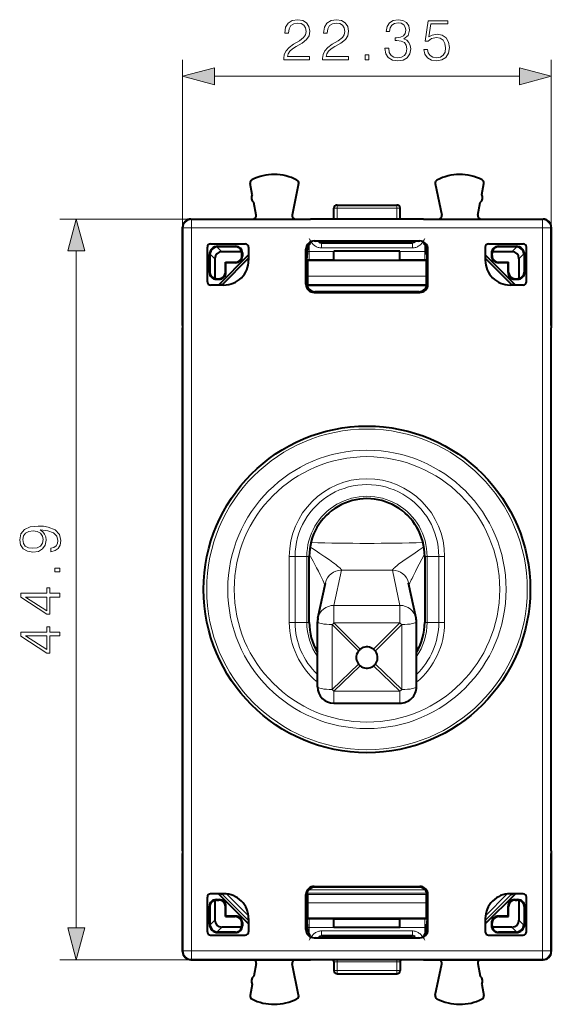
# Model space of a CAD drawing. Extents: x 0 to 420, y 0 to 297.
# Drawn here: x 152 to 184, y 120 to 180 of the extents above; entities that cross this region are included whole.
import ezdxf

# ---------------------------------------------------------------- set-up
doc = ezdxf.new("R2010")
doc.units = 0

msp = doc.modelspace()

# ---------------------------------------------------------------- linework, layer by layer
at = {"color": 7, "lineweight": 18}
for p, q in [((161.429916, 167.107361), (161.429916, 177.260284)), ((183.779907, 167.107361), (183.779907, 177.260284)), ((163.361771, 176.260284), (181.848068, 176.260284)), ((170.801453, 168.257294), (170.801453, 168.457291)), ((174.408371, 168.257294), (174.408371, 168.457291)), ((170.801453, 168.257294), (170.601486, 168.260773)), ((170.7901, 167.607285), (170.801453, 168.257294)), ((170.801453, 168.257294), (174.408371, 168.257294)), ((174.408371, 168.257294), (174.608337, 168.260773)), ((174.419724, 167.607285), (174.408371, 168.257294)), ((161.92984, 167.607285), (153.983704, 167.607285)), ((161.964462, 167.572662), (161.92984, 167.607285)), ((183.245361, 167.572662), (161.964462, 167.572662)), ((161.964462, 167.072739), (161.964462, 167.572662)), ((183.245361, 167.572662), (183.279984, 167.607285)), ((183.245361, 167.072739), (183.245361, 167.572662)), ((161.464539, 167.072739), (161.429916, 167.107361)), ((161.464539, 167.072739), (161.464539, 123.241837)), ((161.964462, 167.072739), (161.464539, 167.072739)), ((183.245361, 167.072739), (161.964462, 167.072739)), ((161.964462, 167.072739), (161.964462, 123.241837)), ((183.245361, 167.072739), (183.745285, 167.072739)), ((183.245361, 167.072739), (183.245361, 123.241837)), ((183.745285, 167.072739), (183.779907, 167.107361)), ((183.745285, 167.072739), (183.7453, 123.241837)), ((163.815247, 165.622375), (163.511536, 165.926086)), ((163.581024, 165.931107), (163.55484, 165.957291)), ((164.628784, 165.931107), (164.654968, 165.957291)), ((169.096268, 166.040344), (169.096268, 165.648636)), ((169.495163, 166.231857), (169.404907, 166.276962)), ((169.848129, 166.157288), (169.848129, 165.857285)), ((175.361694, 166.157288), (175.361694, 165.857285)), ((175.714661, 166.231857), (175.804916, 166.276962)), ((176.113571, 166.040344), (176.113571, 165.648636)), ((180.581039, 165.931107), (180.554855, 165.957291)), ((181.394592, 165.622375), (181.698303, 165.926086)), ((181.628799, 165.931107), (181.654984, 165.957291)), ((154.983704, 124.639137), (154.983704, 165.67543)), ((163.0811, 165.431183), (163.054916, 165.457367)), ((163.389816, 165.19696), (163.086121, 165.500671)), ((165.020004, 165.52243), (165.054916, 165.557343)), ((165.020004, 165.392136), (165.054916, 165.357224)), ((168.991348, 165.733994), (168.904907, 165.777191)), ((169.096268, 165.648636), (168.991348, 165.648636)), ((169.096268, 165.648636), (170.604919, 165.648636)), ((169.096268, 165.648636), (169.096268, 165.148712)), ((169.848129, 165.857285), (175.361694, 165.857285)), ((174.604919, 165.648636), (176.113571, 165.648636)), ((176.113571, 165.648636), (176.218491, 165.648636)), ((176.113571, 165.648636), (176.113571, 165.148712)), ((176.218491, 165.733994), (176.304916, 165.777191)), ((180.189819, 165.52243), (180.154907, 165.557343)), ((180.189819, 165.392136), (180.154907, 165.357224)), ((181.820007, 165.19696), (182.123718, 165.500671)), ((182.128723, 165.431183), (182.154907, 165.457367)), ((164.620071, 164.992188), (164.654968, 164.957291)), ((169.039093, 164.148636), (169.039093, 165.100189)), ((169.047668, 165.100128), (169.096268, 165.148712)), ((169.096268, 165.148712), (170.604919, 165.148712)), ((174.604919, 165.148712), (176.113571, 165.148712)), ((176.162155, 165.100128), (176.113571, 165.148712)), ((176.170731, 164.148636), (176.170731, 165.100189)), ((180.589767, 164.992203), (180.554855, 164.957291)), ((163.0811, 164.383408), (163.054916, 164.357224)), ((164.020004, 164.392136), (164.054916, 164.357224)), ((169.039093, 164.148636), (168.950226, 164.148636)), ((169.039093, 164.148636), (176.170731, 164.148636)), ((169.039093, 164.148636), (169.039093, 163.648712)), ((176.170731, 164.148636), (176.259613, 164.148636)), ((176.170731, 164.148636), (176.170731, 163.648712)), ((181.189819, 164.392136), (181.154907, 164.357224)), ((182.128723, 164.383408), (182.154907, 164.357224)), ((163.489761, 163.992188), (163.454849, 163.957291)), ((163.620071, 163.992188), (163.654968, 163.957291)), ((168.904907, 163.656982), (168.950317, 163.702377)), ((168.966522, 163.576126), (169.039093, 163.648712)), ((169.039093, 163.648712), (176.170731, 163.648712)), ((176.243332, 163.576111), (176.170731, 163.648712)), ((176.304916, 163.656982), (176.259521, 163.702377)), ((181.589767, 163.992203), (181.554855, 163.957291)), ((181.720062, 163.992203), (181.754974, 163.957291)), ((169.404602, 163.157288), (169.450012, 163.202682)), ((175.805222, 163.157288), (175.759827, 163.202682)), ((167.897812, 143.157288), (167.897812, 147.157288)), ((167.897812, 147.157288), (168.251358, 147.157288)), ((168.251358, 143.157288), (168.251358, 147.157288)), ((168.958466, 147.157288), (168.251358, 147.157288)), ((168.958466, 143.157288), (168.958466, 147.157288)), ((168.958466, 147.157288), (169.104919, 147.157288)), ((176.251358, 147.157288), (176.104919, 147.157288)), ((176.251358, 147.157288), (176.958466, 147.157288)), ((176.251358, 147.157288), (176.251358, 143.157288)), ((177.312027, 147.157288), (176.958466, 147.157288)), ((176.958466, 147.157288), (176.958466, 143.157288)), ((177.312027, 147.157288), (177.312027, 143.157288)), ((170.604919, 144.186157), (171.060852, 146.323135)), ((174.604919, 144.186157), (174.148987, 146.323135)), ((170.604919, 144.186157), (174.604919, 144.186157)), ((170.604919, 143.12674), (170.604919, 144.186157)), ((174.604919, 143.12674), (174.604919, 144.186157)), ((167.897812, 143.157288), (168.251358, 143.157288)), ((168.958466, 143.157288), (168.251358, 143.157288)), ((168.958466, 143.157288), (169.104919, 143.157288)), ((172.095352, 141.423965), (170.500381, 143.023804)), ((170.500381, 139.084564), (170.500381, 143.023804)), ((170.604919, 143.12674), (174.604919, 143.12674)), ((172.199875, 141.526901), (170.604919, 143.12674)), ((173.009949, 141.526901), (174.604919, 143.12674)), ((173.114487, 141.423965), (174.709442, 143.023804)), ((174.709442, 139.084564), (174.709442, 143.023804)), ((176.251358, 143.157288), (176.104919, 143.157288)), ((176.251358, 143.157288), (176.958466, 143.157288)), ((177.312027, 143.157288), (176.958466, 143.157288)), ((169.492752, 141.555893), (169.604919, 141.723831)), ((175.717087, 141.555862), (175.604919, 141.723831)), ((172.095352, 140.62619), (170.500381, 139.084564)), ((172.199875, 140.523254), (170.604919, 138.981628)), ((173.009949, 140.523254), (174.604919, 138.981628)), ((173.114487, 140.62619), (174.709442, 139.084564)), ((170.604919, 138.981628), (170.604919, 138.257263)), ((170.604919, 138.981628), (174.604919, 138.981628)), ((174.604919, 138.257263), (174.604919, 138.981628)), ((169.404617, 127.157288), (169.450012, 127.111893)), ((175.805222, 127.157288), (175.759827, 127.111893)), ((163.835342, 126.707291), (163.835342, 126.676285)), ((165.429932, 125.081696), (163.835342, 126.676285)), ((165.42067, 125.373756), (164.09639, 126.698029)), ((168.904922, 126.657593), (168.950317, 126.612198)), ((168.963837, 126.741135), (176.246002, 126.741135)), ((168.966522, 126.738441), (169.039108, 126.665863)), ((169.039108, 126.665863), (176.170731, 126.665863)), ((169.039108, 126.165939), (169.039108, 126.665863)), ((169.073761, 126.941101), (176.136093, 126.941101)), ((176.243332, 126.738457), (176.170731, 126.665863)), ((176.170731, 126.165939), (176.170731, 126.665863)), ((176.304916, 126.657593), (176.259521, 126.612198)), ((179.779922, 125.081718), (181.374496, 126.676285)), ((179.789185, 125.373779), (181.113434, 126.698029)), ((181.374496, 126.707291), (181.374496, 126.676285)), ((163.0811, 125.93116), (163.054916, 125.957344)), ((163.489761, 126.322372), (163.454865, 126.357285)), ((163.620071, 126.322372), (163.654984, 126.357285)), ((164.020004, 125.92244), (164.054916, 125.957344)), ((169.039108, 126.165939), (168.950241, 126.165939)), ((169.039108, 126.165939), (176.170731, 126.165939)), ((169.039108, 125.214378), (169.039108, 126.165939)), ((176.170731, 125.214378), (176.170731, 126.165939)), ((176.170731, 126.165939), (176.259613, 126.165939)), ((181.189835, 125.92244), (181.154922, 125.957352)), ((181.589767, 126.32238), (181.554855, 126.357285)), ((181.720062, 126.32238), (181.754974, 126.357285)), ((182.128738, 125.931168), (182.154922, 125.957352)), ((164.620071, 125.322372), (164.654984, 125.357285)), ((180.589767, 125.32238), (180.554855, 125.357285)), ((163.0811, 124.883392), (163.054916, 124.857208)), ((163.389832, 125.117615), (163.086121, 124.813904)), ((165.020004, 124.92244), (165.054916, 124.957344)), ((165.020004, 124.792137), (165.054916, 124.757225)), ((169.047684, 125.214455), (169.096268, 125.165863)), ((169.096268, 125.165863), (170.604919, 125.165863)), ((169.096268, 124.665939), (169.096268, 125.165863)), ((174.604919, 125.165863), (176.113571, 125.165863)), ((176.162155, 125.214455), (176.113571, 125.165863)), ((176.113571, 124.665939), (176.113571, 125.165863)), ((180.189835, 124.92244), (180.154922, 124.957352)), ((180.189835, 124.792137), (180.154922, 124.757225)), ((181.820007, 125.117615), (182.123718, 124.813904)), ((182.128738, 124.883392), (182.154922, 124.857208)), ((163.815247, 124.692192), (163.511536, 124.388481)), ((163.581024, 124.383469), (163.55484, 124.357285)), ((164.628799, 124.383469), (164.654984, 124.357285)), ((168.991348, 124.580582), (168.904922, 124.537376)), ((169.096268, 124.665939), (168.991348, 124.665939)), ((169.096268, 124.665939), (169.096268, 124.274231)), ((169.096268, 124.665939), (170.604919, 124.665939)), ((169.848145, 124.457283), (175.361694, 124.457291)), ((169.848145, 124.157288), (169.848145, 124.457283)), ((174.604919, 124.665939), (176.113571, 124.665939)), ((175.361694, 124.157288), (175.361694, 124.457291)), ((176.113571, 124.665939), (176.218491, 124.665939)), ((176.113571, 124.665939), (176.113571, 124.274231)), ((176.218491, 124.580582), (176.304916, 124.537376)), ((180.581039, 124.383469), (180.554855, 124.357285)), ((181.394592, 124.6922), (181.698303, 124.388489)), ((181.628815, 124.383469), (181.654999, 124.357285)), ((169.495178, 124.082718), (169.404922, 124.037605)), ((175.714661, 124.082718), (175.804916, 124.037605)), ((161.464539, 123.241837), (161.429916, 123.207207)), ((161.964462, 123.241837), (161.464539, 123.241837)), ((161.964462, 123.241837), (161.964462, 122.741913)), ((161.964462, 123.241837), (183.245361, 123.241837)), ((183.245361, 123.241837), (183.245361, 122.741913)), ((183.245361, 123.241837), (183.7453, 123.241837)), ((183.7453, 123.241837), (183.779922, 123.207214)), ((161.92984, 122.707283), (153.983704, 122.707283)), ((161.964462, 122.741913), (161.92984, 122.707283)), ((161.964462, 122.741913), (183.245361, 122.741913)), ((170.792297, 122.707901), (170.792297, 122.582115)), ((170.792297, 122.582115), (174.417542, 122.582115)), ((170.792297, 122.582115), (170.801453, 122.057289)), ((174.417542, 122.582115), (174.408386, 122.057289)), ((174.417542, 122.707901), (174.417542, 122.582115)), ((183.245361, 122.741913), (183.279999, 122.707291)), ((170.801453, 122.057289), (170.601486, 122.053795)), ((170.801453, 122.057289), (174.408386, 122.057289)), ((170.801453, 122.057289), (170.801453, 121.857292)), ((174.408386, 122.057289), (174.608353, 122.053795)), ((174.408386, 122.057289), (174.408386, 121.857292))]:
    msp.add_line(p, q, dxfattribs=at)
at = {"color": 7, "lineweight": 40}
for p, q in [((165.649185, 169.098389), (165.520966, 169.768951)), ((168.463318, 169.753448), (168.071274, 167.846436)), ((176.746506, 169.753448), (177.13855, 167.846436)), ((179.560638, 169.098389), (179.688858, 169.768951)), ((165.889069, 167.843719), (165.743073, 168.607285)), ((170.801453, 168.457291), (174.408371, 168.457291)), ((179.320755, 167.843719), (179.466751, 168.607285)), ((170.590073, 167.607285), (170.601486, 168.260773)), ((174.619751, 167.607285), (174.608337, 168.260773)), ((161.92984, 167.607285), (169.182861, 167.607285)), ((161.929901, 167.607285), (169.053345, 167.607285)), ((169.66571, 167.607285), (169.182861, 167.607285)), ((175.544128, 167.607285), (169.66571, 167.607285)), ((176.026962, 167.607285), (175.544128, 167.607285)), ((176.026962, 167.607285), (183.279984, 167.607285)), ((176.156479, 167.607285), (183.279938, 167.607285)), ((161.429916, 167.107361), (161.429916, 161.007294)), ((161.429916, 166.107285), (161.429916, 167.1073)), ((183.779907, 167.107361), (183.779907, 161.007294)), ((183.779907, 166.107285), (183.779907, 167.1073)), ((161.429916, 161.157288), (161.429916, 166.107285)), ((163.129913, 166.107285), (165.229919, 166.107285)), ((163.55484, 165.957291), (164.654968, 165.957291)), ((164.628784, 165.931107), (163.581024, 165.931107)), ((169.404907, 166.276962), (175.804916, 166.276962)), ((169.684402, 166.224426), (169.800797, 166.166245)), ((169.848129, 166.157288), (175.361694, 166.157288)), ((175.525421, 166.224426), (175.409027, 166.166245)), ((179.979904, 166.107285), (182.079926, 166.107285)), ((180.554855, 165.957291), (181.654984, 165.957291)), ((181.628799, 165.931107), (180.581039, 165.931107)), ((183.779907, 161.157288), (183.779907, 166.107285)), ((162.929916, 163.807281), (162.929916, 165.907288)), ((163.054916, 164.357224), (163.054916, 165.457367)), ((163.0811, 165.431183), (163.0811, 164.383408)), ((165.429916, 165.432281), (163.604919, 163.607285)), ((165.007324, 165.622375), (163.815247, 165.622375)), ((165.020004, 165.392136), (165.020004, 165.52243)), ((165.054916, 165.557343), (165.054916, 165.357224)), ((165.429916, 165.907288), (165.429916, 165.107224)), ((168.904907, 163.656982), (168.904907, 165.777191)), ((168.95723, 165.448761), (168.991348, 165.457291)), ((168.991348, 165.457291), (168.991348, 165.733994)), ((174.604919, 165.657288), (170.604919, 165.657288)), ((170.604919, 165.648636), (170.604919, 165.657288)), ((170.604919, 165.148712), (170.604919, 165.648636)), ((174.604919, 165.648636), (174.604919, 165.657288)), ((174.604919, 165.148712), (174.604919, 165.648636)), ((176.218491, 165.457291), (176.218491, 165.733994)), ((176.252594, 165.448761), (176.218491, 165.457291)), ((176.304916, 163.656982), (176.304916, 165.777191)), ((179.779907, 165.907288), (179.779907, 165.107239)), ((179.779922, 165.432281), (181.604919, 163.607285)), ((180.154907, 165.557343), (180.154907, 165.357224)), ((180.189819, 165.392136), (180.189819, 165.52243)), ((181.394592, 165.622375), (180.202515, 165.622375)), ((182.128723, 165.431183), (182.128723, 164.383408)), ((182.154907, 164.357224), (182.154907, 165.457367)), ((182.279907, 163.807281), (182.279907, 165.907288)), ((163.389816, 165.19696), (163.389832, 164.004883)), ((163.864944, 163.663055), (165.429932, 165.228027)), ((164.020004, 164.392136), (164.020004, 164.992188)), ((164.054916, 164.957291), (164.020004, 164.992188)), ((164.020004, 164.992188), (164.620071, 164.992188)), ((164.054916, 164.357224), (164.054916, 164.957291)), ((164.654968, 164.957291), (164.054916, 164.957291)), ((168.950317, 163.702377), (168.950317, 165.248779)), ((169.047668, 165.100128), (169.039093, 165.100189)), ((176.162155, 165.100128), (169.047668, 165.100128)), ((170.604919, 165.148712), (170.604919, 165.122437)), ((170.604919, 165.122437), (174.604919, 165.122452)), ((174.604919, 165.148712), (174.604919, 165.122452)), ((176.162155, 165.100128), (176.170731, 165.100189)), ((176.259521, 163.702377), (176.259521, 165.248779)), ((179.779922, 165.228012), (181.344879, 163.663055)), ((181.154907, 164.957291), (180.554855, 164.957291)), ((180.589767, 164.992203), (181.189819, 164.992203)), ((181.154907, 164.957291), (181.189819, 164.992203)), ((181.154907, 164.357224), (181.154907, 164.957291)), ((181.189819, 164.392136), (181.189819, 164.992203)), ((181.820007, 165.19696), (181.820007, 164.004883)), ((163.929977, 163.607285), (163.129913, 163.607285)), ((163.454849, 163.957291), (163.654968, 163.957291)), ((163.489761, 163.992188), (163.620071, 163.992188)), ((163.770309, 163.607285), (163.837463, 163.674438)), ((163.837463, 163.674438), (163.837463, 163.607285)), ((163.864944, 163.663055), (163.837463, 163.674438)), ((163.864944, 163.663055), (163.864944, 163.607285)), ((176.249435, 163.570007), (168.960403, 163.570007)), ((182.079926, 163.607285), (181.279861, 163.607285)), ((181.344879, 163.663055), (181.372375, 163.674438)), ((181.344879, 163.663055), (181.344879, 163.6073)), ((181.372375, 163.674438), (181.439514, 163.607285)), ((181.372375, 163.674438), (181.372375, 163.607285)), ((181.554855, 163.957291), (181.754974, 163.957291)), ((181.589767, 163.992203), (181.720062, 163.992203)), ((169.404602, 163.157288), (175.805222, 163.157288)), ((175.759827, 163.202682), (169.450012, 163.202682)), ((161.429916, 162.849854), (161.429916, 127.464722)), ((161.429916, 129.307281), (161.429916, 161.007294)), ((183.779922, 129.307281), (183.779907, 161.007294)), ((169.104919, 143.157288), (169.104919, 147.157288)), ((176.104919, 147.157288), (176.104919, 143.157288)), ((169.626938, 143.405212), (170.08287, 145.542191)), ((175.582886, 143.405212), (175.126968, 145.54216)), ((169.604919, 139.257263), (169.604919, 143.196503)), ((175.604919, 139.257263), (175.604919, 143.196503)), ((170.604919, 138.257263), (174.604919, 138.257263)), ((161.429916, 129.307281), (161.429916, 123.207207)), ((161.429916, 124.207283), (161.429916, 129.157288)), ((183.779922, 129.307281), (183.779922, 123.207214)), ((183.779922, 124.207291), (183.779922, 129.157288)), ((169.404617, 127.157288), (175.805222, 127.157288)), ((163.929977, 126.707283), (163.129913, 126.707283)), ((165.429916, 124.882286), (163.604919, 126.707283)), ((163.770309, 126.707291), (163.811279, 126.666313)), ((163.811279, 126.707291), (163.811279, 126.666313)), ((163.835342, 126.676285), (163.811279, 126.666313)), ((163.910187, 126.707283), (163.835663, 126.676414)), ((168.904922, 124.537376), (168.904922, 126.657593)), ((168.950317, 126.612198), (168.950317, 125.065804)), ((175.759827, 127.111893), (169.450012, 127.111893)), ((176.259521, 126.612198), (176.259521, 125.065804)), ((176.304916, 124.537376), (176.304916, 126.657593)), ((179.779922, 124.882294), (181.604919, 126.707291)), ((182.079926, 126.707291), (181.279861, 126.707291)), ((181.299637, 126.707291), (181.374176, 126.676414)), ((181.374496, 126.676285), (181.39856, 126.666321)), ((181.39856, 126.666321), (181.439529, 126.707291)), ((181.39856, 126.707291), (181.39856, 126.666321)), ((162.929916, 124.40728), (162.929916, 126.507294)), ((163.054916, 124.857208), (163.054916, 125.957344)), ((163.389832, 126.309692), (163.389832, 125.117615)), ((163.454865, 126.357285), (163.654984, 126.357285)), ((163.489761, 126.322372), (163.620071, 126.322372)), ((164.054916, 125.357285), (164.054916, 125.957344)), ((181.154922, 125.357285), (181.154922, 125.957352)), ((181.554855, 126.357285), (181.754974, 126.357285)), ((181.589767, 126.32238), (181.720062, 126.32238)), ((181.820007, 126.309692), (181.820007, 125.117615)), ((182.154922, 124.857208), (182.154922, 125.957352)), ((182.279922, 124.40728), (182.279922, 126.507294)), ((163.0811, 125.93116), (163.0811, 124.883392)), ((164.020004, 125.322372), (164.020004, 125.92244)), ((164.054916, 125.357285), (164.020004, 125.322372)), ((164.654984, 125.357285), (164.054916, 125.357285)), ((181.154922, 125.357285), (180.554855, 125.357285)), ((181.154922, 125.357285), (181.189835, 125.32238)), ((181.189835, 125.32238), (181.189835, 125.92244)), ((182.128738, 125.931168), (182.128738, 124.883392)), ((164.020004, 125.322372), (164.620071, 125.322372)), ((165.020004, 124.792137), (165.020004, 124.92244)), ((165.054916, 124.957344), (165.054916, 124.757225)), ((165.429916, 125.207344), (165.429916, 124.40728)), ((168.957245, 124.865814), (168.991348, 124.857285)), ((168.991348, 124.580582), (168.991348, 124.857285)), ((169.047684, 125.214455), (169.039108, 125.214378)), ((176.162155, 125.214455), (169.047684, 125.214455)), ((170.604919, 125.192131), (174.604919, 125.192131)), ((170.604919, 125.165863), (170.604919, 125.192131)), ((170.604919, 124.665939), (170.604919, 125.165863)), ((174.604919, 125.165863), (174.604919, 125.192131)), ((174.604919, 124.665939), (174.604919, 125.165863)), ((176.162155, 125.214455), (176.170731, 125.214378)), ((176.252594, 124.865814), (176.218491, 124.857285)), ((176.218491, 124.580582), (176.218491, 124.857285)), ((179.779922, 125.207344), (179.779922, 124.40728)), ((180.154922, 124.957352), (180.154922, 124.757225)), ((180.189835, 124.792137), (180.189835, 124.92244)), ((180.589767, 125.32238), (181.189835, 125.32238)), ((161.429916, 123.207268), (161.429916, 124.207283)), ((163.129913, 124.207283), (165.229919, 124.207283)), ((163.55484, 124.357285), (164.654984, 124.357285)), ((164.628799, 124.383469), (163.581024, 124.383469)), ((165.007324, 124.692192), (163.815247, 124.692192)), ((169.684402, 124.090157), (169.800797, 124.148331)), ((169.848145, 124.157288), (175.361694, 124.157288)), ((175.336609, 124.157288), (169.873245, 124.157288)), ((170.604919, 124.657288), (170.604919, 124.665939)), ((174.604919, 124.657288), (170.604919, 124.657288)), ((174.604919, 124.657288), (174.604919, 124.665939)), ((175.525421, 124.090157), (175.409027, 124.148338)), ((179.979919, 124.207291), (182.079926, 124.207291)), ((181.394592, 124.6922), (180.202515, 124.6922)), ((180.554855, 124.357285), (181.654999, 124.357285)), ((181.628815, 124.383469), (180.581039, 124.383469)), ((183.779922, 123.207268), (183.779922, 124.207291)), ((169.404922, 124.037605), (175.804916, 124.037605)), ((161.92984, 122.707283), (169.182861, 122.707283)), ((161.929901, 122.707283), (169.053345, 122.707283)), ((165.889069, 122.470848), (165.743088, 121.707283)), ((168.463318, 120.561127), (168.071289, 122.468132)), ((169.66571, 122.707283), (169.182861, 122.707283)), ((175.544128, 122.707291), (169.66571, 122.707283)), ((170.592148, 122.589096), (170.601486, 122.053795)), ((174.617691, 122.589096), (174.608353, 122.053795)), ((176.026978, 122.707291), (175.544128, 122.707291)), ((176.026978, 122.707291), (183.279999, 122.707291)), ((176.156494, 122.707291), (183.279938, 122.707291)), ((176.746521, 120.561127), (177.13855, 122.468132)), ((179.32077, 122.470848), (179.466751, 121.707291)), ((170.801453, 121.857292), (174.408386, 121.857292)), ((165.649185, 121.216179), (165.520981, 120.545624)), ((179.560654, 121.216187), (179.688858, 120.545631))]:
    msp.add_line(p, q, dxfattribs=at)
at = {"color": 7, "lineweight": 18}
for points in [[(167.561096, 177.260284), (169.129257, 177.260284), (169.129257, 177.455002), (167.787109, 177.455002), (167.828842, 177.625366), (167.933151, 177.781845), (168.089615, 177.924408), (168.30867, 178.066956), (168.670288, 178.27211), (168.948441, 178.487686), (169.094482, 178.717163), (169.143158, 178.988373), (169.091003, 179.276978), (168.941498, 179.499512), (168.708527, 179.63858), (168.406021, 179.690735), (168.075714, 179.635101), (167.832306, 179.478638), (167.675842, 179.228302), (167.61673, 178.884064), (167.846222, 178.884064), (167.880997, 179.144852), (167.988785, 179.332611), (168.162628, 179.443878), (168.399078, 179.485596), (168.611176, 179.450836), (168.774597, 179.35347), (168.875427, 179.193527), (168.913681, 178.98143), (168.875427, 178.776276), (168.76416, 178.602417), (168.510345, 178.414673), (168.155685, 178.20256), (167.891418, 178.011322), (167.703659, 177.809662), (167.592392, 177.587128), (167.557632, 177.333298)], [(169.910889, 177.260284), (171.47905, 177.260284), (171.47905, 177.455002), (170.136902, 177.455002), (170.178619, 177.625366), (170.282944, 177.781845), (170.439407, 177.924408), (170.658463, 178.066956), (171.020081, 178.27211), (171.298233, 178.487686), (171.444275, 178.717163), (171.49295, 178.988373), (171.440796, 179.276978), (171.29129, 179.499512), (171.058319, 179.63858), (170.755814, 179.690735), (170.425491, 179.635101), (170.182098, 179.478638), (170.025635, 179.228302), (169.966522, 178.884064), (170.196014, 178.884064), (170.230789, 179.144852), (170.338577, 179.332611), (170.512421, 179.443878), (170.748871, 179.485596), (170.960968, 179.450836), (171.12439, 179.35347), (171.22522, 179.193527), (171.263474, 178.98143), (171.22522, 178.776276), (171.113953, 178.602417), (170.860123, 178.414673), (170.505463, 178.20256), (170.241211, 178.011322), (170.053452, 177.809662), (169.942184, 177.587128), (169.90741, 177.333298)], [(173.689056, 177.955688), (173.689056, 177.948746), (173.741211, 177.628845), (173.897675, 177.39241), (174.144547, 177.242905), (174.478348, 177.190735), (174.801712, 177.242905), (175.048584, 177.385468), (175.205048, 177.614944), (175.260681, 177.91745), (175.232864, 178.133026), (175.152893, 178.310349), (175.024246, 178.442474), (174.846924, 178.529404), (175.09726, 178.741516), (175.184189, 179.061401), (175.135513, 179.318695), (174.999908, 179.516891), (174.780853, 179.645538), (174.495728, 179.690735), (174.196701, 179.63858), (173.970703, 179.499512), (173.824661, 179.27002), (173.765549, 178.967514), (173.981125, 178.967514), (174.019379, 179.193527), (174.120209, 179.363892), (174.276672, 179.468216), (174.492249, 179.506454), (174.683502, 179.47168), (174.833008, 179.381287), (174.930359, 179.238724), (174.965134, 179.061401), (174.92688, 178.856247), (174.819092, 178.713684), (174.63829, 178.623291), (174.394897, 178.595474), (174.307968, 178.598953), (174.307968, 178.421616), (174.412292, 178.425095), (174.680023, 178.393799), (174.871262, 178.299927), (174.985992, 178.143463), (175.024246, 177.924408), (174.985992, 177.691437), (174.878204, 177.517578), (174.700882, 177.40979), (174.464447, 177.375031), (174.238434, 177.413269), (174.068054, 177.528015), (173.960266, 177.708832), (173.925491, 177.955688)], [(176.049286, 177.886154), (176.111862, 177.594086), (176.271805, 177.375031), (176.508255, 177.239426), (176.821182, 177.190735), (177.148026, 177.249847), (177.394897, 177.406326), (177.55484, 177.660141), (177.610474, 178.0009), (177.55484, 178.331207), (177.401855, 178.585037), (177.161942, 178.74498), (176.852478, 178.804092), (176.563889, 178.762375), (176.355255, 178.647629), (176.47348, 179.43692), (177.499207, 179.43692), (177.499207, 179.621201), (176.310059, 179.621201), (176.125778, 178.379898), (176.317017, 178.379898), (176.518677, 178.55722), (176.81424, 178.619812), (177.047195, 178.574615), (177.224518, 178.449432), (177.332306, 178.251251), (177.374039, 177.990463), (177.335785, 177.729691), (177.227997, 177.538452), (177.054153, 177.416748), (176.82814, 177.375031), (176.602127, 177.40979), (176.431763, 177.514114), (176.320496, 177.674057), (176.275284, 177.886154)], [(172.490173, 177.260284), (172.71965, 177.260284), (172.71965, 177.569733), (172.490173, 177.569733)], [(163.361771, 176.777924), (161.429916, 176.260284), (163.361771, 175.742645)], [(181.848068, 175.742645), (183.779907, 176.260284), (181.848068, 176.777924)], [(155.501343, 165.67543), (154.983704, 167.607285), (154.466064, 165.67543)], [(153.437805, 147.652771), (153.437805, 147.440659), (153.698578, 147.506729), (153.893295, 147.645813), (154.01152, 147.847473), (154.053238, 148.11174), (153.966309, 148.490738), (153.709015, 148.76889), (153.277863, 148.93927), (153.003174, 148.981003), (152.683273, 148.998383), (152.196487, 148.942749), (151.841827, 148.782806), (151.626251, 148.518555), (151.553238, 148.163895), (151.61235, 147.850952), (151.768814, 147.614517), (152.022644, 147.464996), (152.349487, 147.412842), (152.690231, 147.461533), (152.944061, 147.611038), (153.104004, 147.84053), (153.159637, 148.143036), (153.138779, 148.344696), (153.06575, 148.515076), (152.951019, 148.65416), (152.791061, 148.761948), (153.260468, 148.709793), (153.597748, 148.588089), (153.802887, 148.393372), (153.868958, 148.12912), (153.841141, 147.944839), (153.75769, 147.802277), (153.625565, 147.704926)], [(152.33905, 147.649292), (152.08522, 147.680573), (151.893982, 147.784897), (151.779251, 147.948318), (151.737518, 148.181274), (151.78273, 148.40033), (151.911377, 148.56723), (152.113037, 148.675018), (152.373825, 148.713257), (152.617218, 148.671539), (152.804977, 148.560272), (152.933624, 148.389893), (152.975357, 148.174316), (152.933624, 147.951797), (152.811935, 147.784897), (152.613739, 147.684052)], [(153.983704, 146.217438), (153.983704, 146.44693), (153.67424, 146.44693), (153.67424, 146.217438)], [(153.983704, 144.69519), (153.983704, 144.924667), (153.382172, 144.924667), (153.382172, 145.244553), (153.197876, 145.244553), (153.197876, 144.924667), (151.622772, 144.924667), (151.622772, 144.677795), (153.197876, 143.64859), (153.382172, 143.64859), (153.382172, 144.69519)], [(153.197876, 144.69519), (153.197876, 143.857208), (151.911377, 144.69519)], [(153.983704, 142.345398), (153.983704, 142.574875), (153.382172, 142.574875), (153.382172, 142.894775), (153.197876, 142.894775), (153.197876, 142.574875), (151.622772, 142.574875), (151.622772, 142.328003), (153.197876, 141.298798), (153.382172, 141.298798), (153.382172, 142.345398)], [(153.197876, 142.345398), (153.197876, 141.507431), (151.911377, 142.345398)], [(154.466064, 124.639137), (154.983704, 122.707283), (155.501343, 124.639137)]]:
    msp.add_lwpolyline(points, close=True, dxfattribs=at)
for points in [[(169.848129, 165.857285), (169.795258, 165.859467), (169.743317, 165.865845), (169.690781, 165.876648), (169.640244, 165.891266), (169.589676, 165.910248), (169.542145, 165.932297), (169.494644, 165.95871), (169.45108, 165.987106), (169.407349, 166.02002), (169.368225, 166.053543), (169.328522, 166.091904), (169.29364, 166.129547), (169.257736, 166.17244), (169.226318, 166.213623), (169.194962, 166.258163), (169.141785, 166.341141), (169.095688, 166.418823)], [(175.361694, 165.857285), (175.414581, 165.859467), (175.466507, 165.865845), (175.519043, 165.876648), (175.569595, 165.891266), (175.620148, 165.910248), (175.667679, 165.932297), (175.715179, 165.95871), (175.758743, 165.987106), (175.802475, 166.02002), (175.841599, 166.053543), (175.881302, 166.091904), (175.916183, 166.129547), (175.952087, 166.17244), (175.983505, 166.213623), (176.013687, 166.256439), (176.066727, 166.338989), (176.114136, 166.418823)], [(169.151688, 147.7276), (169.45787, 147.529327), (169.754166, 147.334412), (170.04129, 147.141434), (170.32608, 146.944305), (170.537292, 146.792572), (170.637558, 146.718018), (170.733368, 146.644547), (170.823441, 146.572647), (170.905365, 146.50351), (170.955231, 146.458466), (170.997849, 146.416595), (171.022247, 146.389923), (171.04129, 146.366043), (171.052246, 146.349167), (171.058838, 146.334778), (171.060852, 146.323135)], [(174.148987, 146.323135), (174.150513, 146.333267), (174.15567, 146.345581), (174.167358, 146.364319), (174.184357, 146.386063), (174.222748, 146.427505), (174.271454, 146.473969), (174.3367, 146.53125), (174.408768, 146.59082), (174.546219, 146.698257), (174.693008, 146.807571), (174.851715, 146.921677), (175.017044, 147.037415), (175.224823, 147.179565), (175.438782, 147.323059), (175.748367, 147.526917), (176.058136, 147.7276)], [(169.107727, 147.297531), (169.33757, 146.871735), (169.554291, 146.461517), (169.660995, 146.255127), (169.766083, 146.047729), (169.846619, 145.884521), (169.92186, 145.726257), (169.987656, 145.578873), (170.014954, 145.51236), (170.03714, 145.452789), (170.053009, 145.402084)], [(175.15683, 145.402084), (175.166626, 145.434784), (175.179413, 145.47168), (175.209061, 145.547592), (175.245346, 145.632401), (175.28862, 145.727783), (175.335785, 145.827789), (175.401611, 145.962982), (175.540939, 146.239685), (175.657715, 146.465561), (175.775253, 146.689301), (175.935349, 146.98941), (176.102112, 147.297546)], [(169.848145, 124.457283), (169.795258, 124.455109), (169.743332, 124.448723), (169.690796, 124.437935), (169.640244, 124.423309), (169.589691, 124.404335), (169.542145, 124.382278), (169.494644, 124.355858), (169.451096, 124.327461), (169.407349, 124.294556), (169.368225, 124.261032), (169.328537, 124.222672), (169.29364, 124.185028), (169.257751, 124.142136), (169.226318, 124.100952), (169.196136, 124.058136), (169.143097, 123.975578), (169.095688, 123.895752)], [(175.361694, 124.457291), (175.414581, 124.455109), (175.466507, 124.44873), (175.519043, 124.437935), (175.569595, 124.423309), (175.620148, 124.404335), (175.667694, 124.382278), (175.715195, 124.355858), (175.758743, 124.327461), (175.802475, 124.294556), (175.841614, 124.261032), (175.881302, 124.222672), (175.916199, 124.185028), (175.952087, 124.142136), (175.983521, 124.100952), (176.014862, 124.056412), (176.068054, 123.973434), (176.114151, 123.895752)]]:
    msp.add_lwpolyline(points, dxfattribs=at)
at = {"color": 7, "lineweight": 40}
msp.add_circle((172.604919, 145.157288), 9.9, dxfattribs=at)
at = {"color": 7, "lineweight": 18}
for radius in [9.717165, 8.4372, 8.04665]:
    msp.add_circle((172.604919, 145.157288), radius, dxfattribs=at)
at = {"color": 7, "lineweight": 40}
for centre, radius, start, end in [((166.979919, 167.307281), 3, 62.62442, 116.800989), ((178.229919, 167.307281), 3, 63.199023, 117.375599), ((165.717407, 169.806503), 0.2, 116.800989, 190.824178), ((168.26741, 169.793716), 0.2, 348.383154, 62.62442), ((176.942413, 169.793716), 0.2, 117.375599, 191.616863), ((179.492416, 169.806503), 0.2, 349.175832, 63.199023), ((165.953964, 168.90213), 0.3625, 147.221367, 234.426999), ((179.255859, 168.90213), 0.3625, 305.573013, 32.778652), ((170.801453, 168.257294), 0.2, 90.000009, 179.000011), ((174.408371, 168.257294), 0.2, 1.000008, 90.000009), ((165.692657, 167.806183), 0.19997, 275.960929, 10.82375), ((168.267151, 167.806183), 0.199969, 168.383506, 264.039729), ((176.942673, 167.806183), 0.199969, 275.960287, 11.616508), ((179.517166, 167.806183), 0.19997, 169.176273, 264.039087), ((161.929886, 167.107315), 0.499972, 89.999012, 180.000992), ((161.92981, 167.107391), 0.499887, 89.996055, 180.00397), ((183.279938, 167.107315), 0.499972, 359.999017, 90.001007), ((183.280029, 167.107391), 0.499887, 359.996049, 90.003957), ((163.129898, 165.907288), 0.199989, 89.999429, 180.000623), ((163.55481, 165.457397), 0.499887, 89.996055, 180.00397), ((163.584549, 165.427643), 0.503793, 98.334841, 171.665508), ((163.581055, 165.446533), 0.484575, 90.00421, 98.249334), ((164.626801, 165.543274), 0.388161, 11.742026, 89.706018), ((164.654999, 165.557373), 0.399909, 359.996056, 90.003964), ((165.229919, 165.907288), 0.199989, 359.999396, 90.000583), ((169.404709, 165.77713), 0.499812, 89.976992, 179.992779), ((169.490997, 165.734009), 0.499656, 128.075432, 180.002208), ((175.805115, 165.77713), 0.499812, 0.00723, 90.023027), ((175.718826, 165.734009), 0.499656, 359.997813, 51.924587), ((179.979904, 165.907303), 0.199989, 89.999429, 180.000623), ((180.554825, 165.557373), 0.399909, 89.996048, 180.003957), ((180.583023, 165.543289), 0.388161, 90.293994, 168.257995), ((181.628769, 165.446533), 0.484575, 81.750678, 89.995802), ((181.655029, 165.457397), 0.499887, 359.996049, 90.003957), ((181.625275, 165.427643), 0.503793, 8.334513, 81.665177), ((182.079926, 165.907303), 0.199989, 359.999431, 90.000617), ((163.566086, 165.431076), 0.484984, 171.750175, 179.98797), ((164.620087, 165.392105), 0.399909, 269.996056, 0.003966), ((164.654999, 165.357193), 0.399909, 269.996056, 0.003966), ((164.619995, 165.52243), 0.400016, 359.999707, 14.467616), ((170.85257, 165.300613), 1.902269, 175.545533, 181.561076), ((174.357254, 165.300613), 1.902269, 358.438941, 4.454484), ((180.554825, 165.357208), 0.399909, 179.996043, 270.003959), ((180.589844, 165.522446), 0.400016, 165.532394, 180.000309), ((180.589737, 165.392105), 0.399909, 179.996043, 270.003959), ((181.643738, 165.431076), 0.484984, 0.012039, 8.24984), ((163.929993, 165.107208), 1.499915, 269.999021, 0.001004), ((169.047928, 165.611267), 0.511141, 258.955746, 269.010365), ((176.161896, 165.611267), 0.511141, 270.989651, 281.045247), ((181.279831, 165.107208), 1.499915, 179.999008, 270.000995), ((163.454819, 164.357193), 0.399909, 179.996057, 270.003966), ((163.468918, 164.385406), 0.388161, 180.293994, 258.25796), ((163.620087, 164.392105), 0.399909, 269.996056, 0.003966), ((163.654999, 164.357193), 0.399909, 269.996056, 0.003966), ((181.554825, 164.357208), 0.399909, 179.996043, 270.003959), ((181.589737, 164.392105), 0.399909, 179.996043, 270.003959), ((181.755005, 164.357208), 0.399909, 269.99605, 0.003959), ((181.740906, 164.385406), 0.388161, 281.742056, 359.706024), ((163.129898, 163.807281), 0.199989, 179.999431, 270.000619), ((163.489761, 164.392212), 0.400016, 255.5324, 270.000305), ((169.404465, 163.656845), 0.499548, 179.984214, 270.015796), ((169.449875, 163.70224), 0.499548, 179.984214, 270.015796), ((175.759964, 163.70224), 0.499548, 269.98422, 0.015802), ((175.805359, 163.656845), 0.499548, 269.98422, 0.015802), ((181.720062, 164.392212), 0.400016, 269.999704, 284.467615), ((182.079926, 163.807281), 0.199989, 269.999396, 0.000584), ((172.604919, 147.157288), 3.5, 0.000008, 180.000009), ((170.604965, 143.196487), 1.000051, 167.953191, 179.999691), ((174.604858, 143.196487), 1.000051, 0.000328, 12.046821), ((172.604919, 143.157288), 3.5, 180.000009, 211.003112), ((172.604919, 143.157288), 3.5, 328.997672, 0.000008), ((172.638443, 140.976898), 0.703443, 128.568926, 140.540049), ((172.605576, 141.019287), 0.649807, 118.773397, 128.63283), ((172.604919, 141.020584), 0.648367, 51.341644, 118.778315), ((172.571365, 140.976868), 0.70348, 39.46027, 51.430764), ((172.578049, 141.028), 0.62436, 140.638062, 185.872305), ((172.600327, 141.030502), 0.646859, 185.891607, 218.682949), ((172.609528, 141.030487), 0.646831, 321.316561, 354.109314), ((172.63179, 141.028), 0.624351, 354.127404, 39.362312), ((172.571594, 141.005157), 0.608615, 218.510623, 232.355458), ((172.605011, 141.054871), 0.668602, 232.690806, 297.81959), ((172.612167, 141.040054), 0.652177, 297.870933, 307.585514), ((172.63826, 141.005127), 0.608588, 307.644244, 321.489682), ((170.604919, 139.257263), 1, 180.000009, 270.000004), ((174.604919, 139.257263), 1, 270.000004, 0.000008), ((169.40448, 126.65773), 0.499548, 89.984211, 180.0158), ((175.805359, 126.65773), 0.499548, 359.984219, 90.015801), ((163.129913, 126.507294), 0.199989, 89.999395, 180.000582), ((163.930008, 125.207367), 1.499915, 359.999011, 90.001), ((169.449875, 126.612335), 0.499548, 89.984211, 180.0158), ((175.759964, 126.612335), 0.499548, 359.984219, 90.015801), ((181.279831, 125.207375), 1.499915, 89.999019, 180.001006), ((182.079926, 126.507294), 0.199989, 359.999431, 90.000617), ((163.454834, 125.957375), 0.399909, 89.996048, 180.003957), ((163.468918, 125.929176), 0.388161, 101.74202, 179.706034), ((163.489761, 125.922363), 0.400016, 89.999709, 104.467614), ((163.620102, 125.922462), 0.399909, 359.996049, 90.003957), ((163.655014, 125.957375), 0.399909, 359.996049, 90.003957), ((181.554825, 125.957375), 0.399909, 89.996055, 180.00397), ((181.589737, 125.92247), 0.399909, 89.996055, 180.00397), ((181.720078, 125.922363), 0.400016, 75.532398, 90.00031), ((181.755005, 125.957375), 0.399909, 359.996056, 90.003964), ((181.740921, 125.929176), 0.388161, 0.293982, 78.257999), ((164.655014, 124.957375), 0.399909, 359.996049, 90.003957), ((180.554825, 124.957375), 0.399909, 89.996055, 180.00397), ((163.55481, 124.857178), 0.499887, 179.996043, 270.003959), ((163.566086, 124.883492), 0.484984, 180.012043, 188.249839), ((163.584564, 124.886925), 0.503793, 188.334506, 261.665179), ((164.620102, 124.922462), 0.399909, 359.996049, 90.003957), ((164.655014, 124.757195), 0.399909, 269.99605, 0.003959), ((164.619995, 124.79213), 0.400016, 345.532399, 0.000308), ((169.047928, 124.703316), 0.511141, 90.989649, 101.044268), ((170.85257, 125.013962), 1.902266, 178.438938, 184.45448), ((176.161911, 124.703316), 0.511142, 78.954767, 89.010363), ((174.357269, 125.013962), 1.902266, 355.545529, 1.561077), ((180.554825, 124.757202), 0.399909, 179.996057, 270.003966), ((180.589737, 124.922462), 0.399909, 89.996055, 180.00397), ((180.589844, 124.792137), 0.400016, 179.999704, 194.46762), ((181.655029, 124.857178), 0.499887, 269.996056, 0.003966), ((181.625275, 124.886925), 0.503793, 278.334836, 351.665507), ((181.643753, 124.883499), 0.484984, 351.750176, 359.987976), ((163.129913, 124.407272), 0.199989, 179.999431, 270.000619), ((163.581055, 124.868042), 0.484575, 261.750686, 269.995804), ((164.626801, 124.771286), 0.388161, 270.293976, 348.257965), ((165.229935, 124.407272), 0.199989, 269.999431, 0.000619), ((169.404724, 124.537445), 0.499812, 180.007235, 270.023022), ((169.490997, 124.580559), 0.499656, 179.997819, 231.924582), ((175.805115, 124.537445), 0.499812, 269.976993, 359.992785), ((175.718826, 124.580559), 0.499656, 308.07543, 0.002202), ((179.979904, 124.40728), 0.199989, 179.99939, 270.000585), ((180.583038, 124.771294), 0.388161, 191.742046, 269.70604), ((181.628769, 124.86805), 0.484575, 270.004212, 278.249329), ((182.079926, 124.40728), 0.199989, 269.999396, 0.000584), ((161.929886, 123.20726), 0.499972, 179.999021, 270.001002), ((161.92981, 123.207176), 0.499887, 179.996043, 270.003959), ((183.279953, 123.20726), 0.499972, 269.999014, 0.000997), ((183.280029, 123.207176), 0.499887, 269.996056, 0.003966), ((165.692657, 122.5084), 0.19997, 349.176266, 84.039112), ((168.267166, 122.5084), 0.199969, 95.960258, 191.616508), ((170.392426, 122.585678), 0.199742, 12.119521, 37.298915), ((174.817413, 122.585678), 0.199741, 142.70108, 167.880531), ((176.942673, 122.5084), 0.199969, 348.383507, 84.039761), ((179.517181, 122.5084), 0.19997, 95.960907, 190.823755), ((170.801453, 122.057289), 0.2, 181.000003, 270.000004), ((174.408386, 122.057289), 0.2, 270.000004, 359.000007), ((165.953964, 121.412437), 0.3625, 125.573014, 212.778647), ((179.255875, 121.412437), 0.3625, 327.221362, 54.427001), ((168.267426, 120.520851), 0.2, 297.375594, 11.616862), ((176.942413, 120.520859), 0.2, 168.383151, 242.624429), ((165.717422, 120.508064), 0.2, 169.175835, 243.199025), ((166.979919, 123.007286), 3, 243.199025, 297.375594), ((178.229919, 123.007286), 3, 242.624429, 296.80099), ((179.492416, 120.508072), 0.2, 296.80099, 10.824183)]:
    msp.add_arc(centre, radius, start, end, dxfattribs=at)
at = {"color": 7, "lineweight": 18}
for centre, radius, start, end in [((172.604919, 147.157288), 4.707107, 0.000592, 180.000009), ((172.604919, 147.157288), 4.353553, 0.000008, 180.000009), ((172.604919, 147.157288), 3.646447, 0.000008, 180.000009), ((172.604919, 143.157288), 4.707107, 180.000596, 230.406859), ((172.604919, 143.157288), 4.353553, 180.000009, 226.441907), ((172.604919, 143.157288), 3.646447, 180.000009, 214.642455), ((172.604919, 143.157288), 4.707107, 309.593498, 0.000008), ((172.604919, 143.157288), 4.353553, 313.558501, 0.000008), ((172.604919, 143.157288), 3.646447, 325.358216, 0.000008), ((170.805328, 126.340584), 3.758132, 266.753971, 269.801417), ((174.40451, 126.340607), 3.758156, 270.198606, 273.246031)]:
    msp.add_arc(centre, radius, start, end, dxfattribs=at)
for centre, major_axis, ratio, start_param, end_param in [((161.964462, 167.072739), (0.353561, 0.353554), 0.999695, 0.785556149, 2.356047889), ((183.245361, 167.072739), (0.353561, -0.353554), 0.999695, 0.785544764, 2.356036504), ((169.096268, 165.648636), (0.353546, -0.353554), 0.999695, 5.201382501, 5.497640543), ((176.113571, 165.648636), (0.353546, 0.353554), 0.999695, 3.927137418, 4.223402218), ((169.039093, 164.148636), (0.353546, -0.353554), 0.999695, 5.323425049, 5.497640543), ((176.170731, 164.148636), (0.353546, 0.353554), 0.999695, 3.927137418, 4.101372715), ((172.604919, 150.67952), (-19.040802, 0), 0.14343, 1.391320988, 1.75029748), ((171.060852, 145.333481), (-0.977982, 0.208656), 0.989197, 4.920387248, 6.283126673), ((172.604919, 149.286102), (-20.71553, 0), 0.14343, 1.49619064, 1.645402012), ((174.148987, 145.333481), (0.977982, 0.208656), 0.989197, 0.000019269, 1.362798913), ((170.604919, 143.196503), (-0.977982, 0.208656), 0.989197, 4.920387248, 6.283126673), ((174.604919, 143.196503), (0.977982, 0.208656), 0.989197, 0.000058634, 1.362798059), ((170.604919, 143.196503), (1, 0), 0.173648, 3.141590383, 4.607669225), ((170.604919, 143.196503), (-0.708191, -0.706024), 0.049461, 1.373565862, 1.521526362), ((174.604919, 143.196503), (0.708191, -0.706024), 0.049461, 4.761658945, 4.909619445), ((174.604919, 143.196503), (-1, 0), 0.173648, 1.675516082, 3.141594925), ((170.604919, 139.257263), (1, 0), 0.173648, 3.141592654, 4.607669225), ((170.604919, 139.257263), (0.694977, -0.719025), 0.19544, 4.763940546, 4.911901046), ((174.604919, 139.257263), (0.694977, 0.719025), 0.19544, 4.512876915, 4.660837415), ((174.604919, 139.257263), (1, 0), 0.173648, 4.817108736, 6.283185307), ((169.039108, 126.165939), (0.353561, 0.353554), 0.999695, 0.785556149, 0.959772368), ((176.170731, 126.165939), (0.353561, -0.353554), 0.999695, 2.181800483, 2.356036504), ((169.096268, 124.665939), (0.353561, 0.353554), 0.999695, 0.785556149, 1.081814192), ((176.113571, 124.665939), (0.353561, -0.353554), 0.999695, 2.059771704, 2.356036504), ((161.964462, 123.241837), (-0.353546, 0.353554), 0.999695, 0.785556149, 2.35604789), ((183.245361, 123.241837), (-0.353546, -0.353554), 0.999695, 0.785544764, 2.356036504)]:
    msp.add_ellipse(centre, major_axis=major_axis, ratio=ratio, start_param=start_param, end_param=end_param, dxfattribs=at)
at = {"color": 7, "lineweight": 40}
for centre, major_axis, ratio, start_param, end_param in [((163.977478, 165.034714), (0.469406, -0.469406), 0.753195, 2.496049867, 3.78713544), ((181.232346, 165.034729), (0.469406, 0.469406), 0.753195, 5.637642521, 6.928728094), ((163.977493, 125.279854), (-0.469406, -0.469406), 0.753195, 5.637642521, 6.928728094), ((181.232346, 125.279854), (-0.469406, 0.469406), 0.753195, 2.496049867, 3.78713544), ((170.392181, 122.585602), (0.199966, 0.003487), 0.999962, 0.000000397, 0.19416836), ((174.817657, 122.585602), (-0.199966, 0.003487), 0.999962, 6.089016948, 6.283185307)]:
    msp.add_ellipse(centre, major_axis=major_axis, ratio=ratio, start_param=start_param, end_param=end_param, dxfattribs=at)
at = {"color": 7, "lineweight": 18}
for points in [[(163.361771, 176.777924), (161.429916, 176.260284), (163.361771, 176.777924), (163.361771, 175.742645)], [(181.848068, 175.742645), (183.779907, 176.260284), (181.848068, 175.742645), (181.848068, 176.777924)], [(155.501343, 165.67543), (154.983704, 167.607285), (155.501343, 165.67543), (154.466064, 165.67543)], [(154.466064, 124.639137), (154.983704, 122.707283), (154.466064, 124.639137), (155.501343, 124.639137)]]:
    msp.add_solid(points, dxfattribs=at)

doc.saveas('drawing.dxf')
